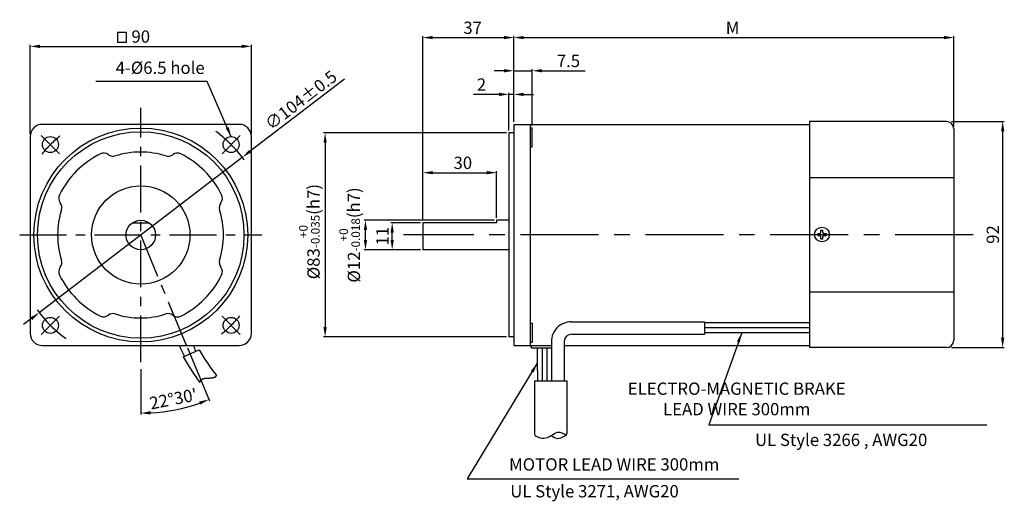
# Model space of a CAD drawing. Units: millimetres. Extents: x 9431 to 9831, y -1463 to -1267.
import ezdxf

# ---------------------------------------------------------------- set-up
doc = ezdxf.new("R2010")
doc.units = ezdxf.units.MM
doc.linetypes.add('CENTER', pattern=[50.8, 31.75, -6.35, 6.35, -6.35])
doc.styles.get("Standard").update_dxf_attribs({"font": 'romans.shx', "bigfont": 'whgtxt.shx'})
doc.dimstyles.get("Standard").update_dxf_attribs({"dimtxt": 5, "dimasz": 4, "dimexe": 0.6, "dimexo": 1, "dimgap": 1.5, "dimtad": 1, "dimdsep": 46, "dimtxsty": 'Standard', "dimcen": 0.09, "dimclrd": 123, "dimclre": 123, "dimclrt": 3, "dimaunit": 1, "dimadec": 1, "dimazin": 2, "dimtfac": 1, "dimtix": 1, "dimtmove": 0, "dimatfit": 0, "dimfxl": 1, "dimtolj": 1, "dimtzin": 0, "dimarcsym": 0})

# ---------------------------------------------------------------- blocks, each defined once
blk = doc.blocks.new('*D0')
at = {"color": 123, "lineweight": -2}
for p, q in [((9435.11, -1313.34), (9435.11, -1276.96)), ((9439.11, -1277.56), (9521.11, -1277.56)), ((9525.11, -1313.34), (9525.11, -1276.96))]:
    blk.add_line(p, q, dxfattribs=at)
at = {"color": 123}
for points in [[(9439.11, -1276.89), (9439.11, -1278.22), (9435.11, -1277.56)], [(9521.11, -1276.89), (9521.11, -1278.22), (9525.11, -1277.56)]]:
    blk.add_solid(points, dxfattribs=at)
at = {"layer": 'Defpoints', "color": 0}
for p in [(9525.11, -1277.56), (9435.11, -1314.34), (9525.11, -1314.34)]:
    blk.add_point(p, dxfattribs=at)
at = {"color": 3, "insert": (9480.11, -1273.56), "char_height": 5, "attachment_point": 5}
blk.add_mtext('\\A1;90', dxfattribs=at)
blk = doc.blocks.new('*D2')
at = {"color": 123}
for p, q in [((9562.96, -1290.88), (9524.58, -1320.26)), ((9438.82, -1385.9), (9521.4, -1322.69)), ((9435.64, -1388.33), (9432.46, -1390.76))]:
    blk.add_line(p, q, dxfattribs=at)
for points in [[(9524.17, -1319.73), (9524.98, -1320.79), (9521.4, -1322.69)], [(9435.23, -1387.8), (9436.04, -1388.86), (9438.82, -1385.9)]]:
    blk.add_solid(points, dxfattribs=at)
at = {"layer": 'Defpoints', "color": 0}
for p in [(9521.4, -1322.69), (9438.82, -1385.9)]:
    blk.add_point(p, dxfattribs=at)
at = {"color": 3, "insert": (9545.25, -1299.4), "char_height": 5, "attachment_point": 5, "rotation": 37.4296}
blk.add_mtext('\\A1;∅104%%P0.5', dxfattribs=at)
blk = doc.blocks.new('*D1')
at = {"color": 123, "ltscale": 0.6}
for p, q in [((9499.13, -1400.24), (9508.06, -1421.8)), ((9480.1, -1408.94), (9480.1, -1427.36))]:
    blk.add_line(p, q, dxfattribs=at)
blk.add_arc((9480.1, -1354.31), 72.45, 273.1638, 289.343, dxfattribs=at)
for points in [[(9503.86, -1422.05), (9504.34, -1423.3), (9507.84, -1421.24)], [(9484.12, -1427.32), (9484.08, -1425.99), (9480.1, -1426.76)]]:
    blk.add_solid(points, dxfattribs=at)
at = {"layer": 'Defpoints', "color": 0, "ltscale": 0.6}
for p in [(9480.1, -1300.68), (9480.1, -1354.31), (9498.75, -1399.31), (9480.1, -1407.94), (9489.56, -1426.14)]:
    blk.add_point(p, dxfattribs=at)
at = {"color": 3, "ltscale": 0.6, "insert": (9493.37, -1420.98), "char_height": 5, "attachment_point": 5, "rotation": 11.2534}
blk.add_mtext("\\A1;22°30'", dxfattribs=at)
blk = doc.blocks.new('*D3')
at = {"color": 123, "lineweight": -2}
for p, q in [((9809.87, -1308.11), (9831.35, -1308.11)), ((9830.75, -1312.11), (9830.75, -1396.11)), ((9809.87, -1400.11), (9831.35, -1400.11))]:
    blk.add_line(p, q, dxfattribs=at)
at = {"color": 123}
for points in [[(9830.09, -1312.11), (9831.42, -1312.11), (9830.75, -1308.11)], [(9830.09, -1396.11), (9831.42, -1396.11), (9830.75, -1400.11)]]:
    blk.add_solid(points, dxfattribs=at)
at = {"layer": 'Defpoints', "color": 0}
for p in [(9808.87, -1308.11), (9808.87, -1400.11), (9830.75, -1400.11)]:
    blk.add_point(p, dxfattribs=at)
at = {"color": 3, "insert": (9826.75, -1354.11), "char_height": 5, "attachment_point": 5, "rotation": 90}
blk.add_mtext('\\A1;92', dxfattribs=at)
blk = doc.blocks.new('*D6')
at = {"color": 123, "lineweight": -2}
for p, q in [((9627.87, -1287.47), (9623.87, -1287.47)), ((9631.87, -1308.08), (9631.87, -1286.87)), ((9631.87, -1287.47), (9639.37, -1287.47)), ((9639.37, -1309.69), (9639.37, -1286.87)), ((9643.37, -1287.47), (9660.84, -1287.47))]:
    blk.add_line(p, q, dxfattribs=at)
at = {"color": 123}
for points in [[(9627.87, -1286.8), (9627.87, -1288.14), (9631.87, -1287.47)], [(9643.37, -1286.8), (9643.37, -1288.14), (9639.37, -1287.47)]]:
    blk.add_solid(points, dxfattribs=at)
at = {"layer": 'Defpoints', "color": 0}
for p in [(9639.37, -1287.47), (9631.87, -1309.08), (9639.37, -1310.69)]:
    blk.add_point(p, dxfattribs=at)
at = {"color": 3, "insert": (9654.1, -1283.47), "char_height": 5, "attachment_point": 5}
blk.add_mtext('\\A1;7.5', dxfattribs=at)
blk = doc.blocks.new('*D4')
at = {"color": 123, "lineweight": -2}
for p, q in [((9625.87, -1297.1), (9615.53, -1297.1)), ((9629.87, -1311.79), (9629.87, -1296.5)), ((9631.87, -1297.1), (9629.87, -1297.1)), ((9631.87, -1308.29), (9631.87, -1296.5)), ((9635.87, -1297.1), (9639.87, -1297.1))]:
    blk.add_line(p, q, dxfattribs=at)
at = {"color": 123}
for points in [[(9625.87, -1296.43), (9625.87, -1297.76), (9629.87, -1297.1)], [(9635.87, -1296.43), (9635.87, -1297.76), (9631.87, -1297.1)]]:
    blk.add_solid(points, dxfattribs=at)
at = {"layer": 'Defpoints', "color": 0}
for p in [(9631.87, -1297.1), (9631.87, -1309.29), (9629.87, -1312.79)]:
    blk.add_point(p, dxfattribs=at)
at = {"color": 3, "insert": (9618.7, -1293.1), "char_height": 5, "attachment_point": 5}
blk.add_mtext('\\A1;2', dxfattribs=at)
blk = doc.blocks.new('*D7')
at = {"color": 123, "lineweight": -2}
for p, q in [((9594.87, -1348.29), (9594.87, -1273.39)), ((9631.87, -1308.08), (9631.87, -1273.39)), ((9598.87, -1273.99), (9627.87, -1273.99))]:
    blk.add_line(p, q, dxfattribs=at)
at = {"color": 123}
for points in [[(9598.87, -1273.32), (9598.87, -1274.65), (9594.87, -1273.99)], [(9627.87, -1273.32), (9627.87, -1274.65), (9631.87, -1273.99)]]:
    blk.add_solid(points, dxfattribs=at)
at = {"layer": 'Defpoints', "color": 0}
for p in [(9631.87, -1273.99), (9631.87, -1309.08), (9594.87, -1349.29)]:
    blk.add_point(p, dxfattribs=at)
at = {"color": 3, "insert": (9615.12, -1269.99), "char_height": 5, "attachment_point": 5}
blk.add_mtext('\\A1;37', dxfattribs=at)
blk = doc.blocks.new('*D8')
at = {"color": 123, "lineweight": -2}
for p, q in [((9593.87, -1349.29), (9581.8, -1349.29)), ((9582.4, -1356.29), (9582.4, -1353.29)), ((9593.87, -1360.29), (9581.8, -1360.29))]:
    blk.add_line(p, q, dxfattribs=at)
at = {"color": 123}
for points in [[(9581.73, -1353.29), (9583.06, -1353.29), (9582.4, -1349.29)], [(9581.73, -1356.29), (9583.06, -1356.29), (9582.4, -1360.29)]]:
    blk.add_solid(points, dxfattribs=at)
at = {"layer": 'Defpoints', "color": 0}
for p in [(9582.4, -1349.29), (9594.87, -1349.29), (9594.87, -1360.29)]:
    blk.add_point(p, dxfattribs=at)
at = {"color": 3, "insert": (9578.4, -1354.79), "char_height": 5, "attachment_point": 5, "rotation": 90}
blk.add_mtext('\\A1;11', dxfattribs=at)
blk = doc.blocks.new('*D9')
at = {"color": 123, "lineweight": -2}
for p, q in [((9594.87, -1348.29), (9594.87, -1328.35)), ((9598.87, -1328.95), (9620.87, -1328.95)), ((9624.87, -1347.29), (9624.87, -1328.35))]:
    blk.add_line(p, q, dxfattribs=at)
at = {"color": 123}
for points in [[(9598.87, -1328.28), (9598.87, -1329.61), (9594.87, -1328.95)], [(9620.87, -1328.28), (9620.87, -1329.61), (9624.87, -1328.95)]]:
    blk.add_solid(points, dxfattribs=at)
at = {"layer": 'Defpoints', "color": 0}
for p in [(9624.87, -1328.95), (9594.87, -1349.29), (9624.87, -1348.29)]:
    blk.add_point(p, dxfattribs=at)
at = {"color": 3, "insert": (9611.13, -1324.95), "char_height": 5, "attachment_point": 5}
blk.add_mtext('\\A1;30', dxfattribs=at)
blk = doc.blocks.new('*D10')
at = {"color": 123, "lineweight": -2}
for p, q in [((9623.87, -1348.29), (9570.93, -1348.29)), ((9571.53, -1356.29), (9571.53, -1352.29)), ((9593.87, -1360.29), (9570.93, -1360.29))]:
    blk.add_line(p, q, dxfattribs=at)
at = {"color": 123}
for points in [[(9570.86, -1352.29), (9572.2, -1352.29), (9571.53, -1348.29)], [(9570.86, -1356.29), (9572.2, -1356.29), (9571.53, -1360.29)]]:
    blk.add_solid(points, dxfattribs=at)
at = {"layer": 'Defpoints', "color": 0}
for p in [(9571.53, -1348.29), (9624.87, -1348.29), (9594.87, -1360.29)]:
    blk.add_point(p, dxfattribs=at)
at = {"color": 3, "insert": (9565.11, -1354.29), "char_height": 5, "attachment_point": 5, "rotation": 90}
blk.add_mtext('\\A1;\\A1;{\\f??|b0|i0|c0|p49;%%C}12{\\f??|b0|i0|c0|p49;\\H0.7x;\\S+0^ -0.018;\\H1.429x;(h}7{\\f??|b0|i0|c0|p49;)}', dxfattribs=at)
blk = doc.blocks.new('*D11')
at = {"color": 123, "lineweight": -2}
for p, q in [((9628.87, -1312.79), (9554.51, -1312.79)), ((9555.11, -1316.79), (9555.11, -1391.79)), ((9628.87, -1395.79), (9554.51, -1395.79))]:
    blk.add_line(p, q, dxfattribs=at)
at = {"color": 123}
for points in [[(9554.44, -1316.79), (9555.78, -1316.79), (9555.11, -1312.79)], [(9554.44, -1391.79), (9555.78, -1391.79), (9555.11, -1395.79)]]:
    blk.add_solid(points, dxfattribs=at)
at = {"layer": 'Defpoints', "color": 0}
for p in [(9629.87, -1312.79), (9555.11, -1395.79), (9629.87, -1395.79)]:
    blk.add_point(p, dxfattribs=at)
at = {"color": 3, "insert": (9548.69, -1352.93), "char_height": 5, "attachment_point": 5, "rotation": 90}
blk.add_mtext('\\A1;\\A1;{\\f??|b0|i0|c0|p49;%%C}83{\\f??|b0|i0|c0|p49;\\H0.7x;\\S+0^ -0.035;\\H1.429x;(h}7{\\f??|b0|i0|c0|p49;)}', dxfattribs=at)
blk = doc.blocks.new('*D5')
at = {"color": 123, "lineweight": -2}
for p, q in [((9631.87, -1308.29), (9631.87, -1273.39)), ((9810.87, -1310.11), (9810.87, -1273.39)), ((9635.87, -1273.99), (9806.87, -1273.99))]:
    blk.add_line(p, q, dxfattribs=at)
at = {"color": 123}
for points in [[(9635.87, -1273.32), (9635.87, -1274.65), (9631.87, -1273.99)], [(9806.87, -1273.32), (9806.87, -1274.65), (9810.87, -1273.99)]]:
    blk.add_solid(points, dxfattribs=at)
at = {"layer": 'Defpoints', "color": 0}
for p in [(9810.87, -1273.99), (9631.87, -1309.29), (9810.87, -1311.11)]:
    blk.add_point(p, dxfattribs=at)
at = {"color": 3, "insert": (9720.87, -1269.99), "char_height": 5, "attachment_point": 5}
blk.add_mtext('\\A1;M', dxfattribs=at)

msp = doc.modelspace()

# ---------------------------------------------------------------- linework, layer by layer
at = {"color": 3}
for p, q in [((9474.302, -1271.953), (9470.672, -1271.953)), ((9470.672, -1271.953), (9470.672, -1275.803)), ((9474.302, -1275.803), (9474.302, -1271.953)), ((9470.672, -1275.803), (9474.302, -1275.803))]:
    msp.add_line(p, q, dxfattribs=at)
at = {"color": 123}
for p, q in [((9507.113, -1291.915), (9461.875, -1291.915)), ((9612.939, -1453.449), (9723.377, -1453.449))]:
    msp.add_line(p, q, dxfattribs=at)
at = {"color": 1, "linetype": 'CENTER', "ltscale": 0.6}
for p, q in [((9480.108, -1406.062), (9480.108, -1302.523)), ((9447.051, -1321.235), (9439.627, -1313.811)), ((9513.166, -1321.235), (9520.59, -1313.811)), ((9430.855, -1354.292), (9529.362, -1354.292)), ((9498.748, -1399.292), (9480.108, -1354.292)), ((9447.051, -1387.35), (9439.627, -1394.774)), ((9513.166, -1387.35), (9520.59, -1394.774))]:
    msp.add_line(p, q, dxfattribs=at)
for p, q in [((9520.108, -1309.292), (9440.108, -1309.292)), ((9631.866, -1309.292), (9752.206, -1309.292)), ((9631.866, -1309.292), (9631.866, -1399.292)), ((9638.466, -1309.292), (9638.466, -1399.292)), ((9807.865, -1308.113), (9752.206, -1308.113)), ((9752.206, -1308.113), (9752.206, -1400.113)), ((9631.866, -1312.792), (9629.866, -1312.792)), ((9629.866, -1312.792), (9629.866, -1395.792)), ((9638.466, -1310.694), (9639.366, -1310.694)), ((9639.366, -1318.394), (9639.366, -1310.694)), ((9810.865, -1311.113), (9810.865, -1397.113)), ((9435.108, -1314.292), (9435.108, -1394.292)), ((9525.108, -1394.292), (9525.108, -1314.292)), ((9638.466, -1318.394), (9639.366, -1318.394)), ((9752.206, -1330.842), (9810.865, -1330.842)), ((9594.866, -1349.292), (9594.866, -1360.292)), ((9624.866, -1349.292), (9594.866, -1349.292)), ((9624.866, -1348.292), (9624.866, -1349.292)), ((9629.866, -1348.292), (9624.866, -1348.292)), ((9755.492, -1353.684), (9756.242, -1353.684)), ((9755.492, -1353.684), (9755.492, -1354.541)), ((9756.778, -1353.148), (9756.778, -1352.398)), ((9756.778, -1352.398), (9757.635, -1352.398)), ((9757.635, -1353.148), (9757.635, -1352.398)), ((9758.171, -1353.684), (9758.921, -1353.684)), ((9758.921, -1353.684), (9758.921, -1354.541)), ((9755.492, -1354.541), (9756.242, -1354.541)), ((9756.778, -1355.827), (9756.778, -1355.077)), ((9756.778, -1355.827), (9757.635, -1355.827)), ((9757.635, -1355.827), (9757.635, -1355.077)), ((9758.171, -1354.541), (9758.921, -1354.541)), ((9629.866, -1360.292), (9594.866, -1360.292)), ((9752.206, -1377.383), (9810.865, -1377.383)), ((9655.178, -1389.643), (9709.383, -1389.643)), ((9709.383, -1389.643), (9709.383, -1394.643)), ((9638.466, -1390.191), (9639.366, -1390.191)), ((9639.366, -1390.191), (9639.366, -1397.891)), ((9752.208, -1390.056), (9709.383, -1390.056)), ((9752.208, -1392.056), (9709.383, -1392.056)), ((9631.866, -1395.792), (9629.866, -1395.792)), ((9638.466, -1397.891), (9639.366, -1397.891)), ((9652.393, -1397.643), (9652.393, -1413.684)), ((9655.393, -1394.643), (9709.383, -1394.643)), ((9752.208, -1394.056), (9709.383, -1394.056)), ((9440.108, -1399.292), (9520.108, -1399.292)), ((9497.355, -1403.926), (9503.847, -1401.036)), ((9631.866, -1399.292), (9647.178, -1399.292)), ((9638.866, -1399.292), (9638.866, -1399.792)), ((9647.179, -1400.292), (9639.366, -1400.292)), ((9652.393, -1399.292), (9752.206, -1399.292)), ((9807.865, -1400.113), (9752.206, -1400.113)), ((9504.243, -1413.989), (9504.248, -1413.974)), ((9504.248, -1413.974), (9504.253, -1413.959)), ((9504.253, -1413.959), (9504.258, -1413.945)), ((9504.258, -1413.945), (9504.263, -1413.931)), ((9504.263, -1413.931), (9504.269, -1413.917)), ((9504.269, -1413.917), (9504.274, -1413.902)), ((9504.274, -1413.902), (9504.28, -1413.888)), ((9504.28, -1413.888), (9504.285, -1413.875)), ((9504.285, -1413.875), (9504.291, -1413.861)), ((9504.291, -1413.861), (9504.297, -1413.847)), ((9504.297, -1413.847), (9504.302, -1413.833)), ((9504.302, -1413.833), (9504.308, -1413.82)), ((9504.308, -1413.82), (9504.314, -1413.807)), ((9504.314, -1413.807), (9504.32, -1413.793)), ((9504.32, -1413.793), (9504.326, -1413.78)), ((9504.326, -1413.78), (9504.333, -1413.767)), ((9504.333, -1413.767), (9504.339, -1413.754)), ((9504.339, -1413.754), (9504.345, -1413.741)), ((9504.345, -1413.741), (9504.351, -1413.728)), ((9504.351, -1413.728), (9504.358, -1413.715)), ((9504.358, -1413.715), (9504.364, -1413.703)), ((9504.364, -1413.703), (9504.371, -1413.69)), ((9504.371, -1413.69), (9504.378, -1413.677)), ((9504.378, -1413.677), (9504.384, -1413.665)), ((9504.384, -1413.665), (9504.391, -1413.653)), ((9504.391, -1413.653), (9504.398, -1413.641)), ((9504.398, -1413.641), (9504.405, -1413.628)), ((9504.405, -1413.628), (9504.412, -1413.616)), ((9504.412, -1413.616), (9504.419, -1413.604)), ((9504.419, -1413.604), (9504.426, -1413.593)), ((9504.426, -1413.593), (9504.433, -1413.581)), ((9504.433, -1413.581), (9504.44, -1413.569)), ((9504.44, -1413.569), (9504.448, -1413.558)), ((9504.448, -1413.558), (9504.455, -1413.546)), ((9504.455, -1413.546), (9504.463, -1413.535)), ((9504.463, -1413.535), (9504.47, -1413.523)), ((9504.47, -1413.523), (9504.478, -1413.512)), ((9504.478, -1413.512), (9504.485, -1413.501)), ((9504.485, -1413.501), (9504.493, -1413.49)), ((9504.493, -1413.49), (9504.501, -1413.479)), ((9504.501, -1413.479), (9504.509, -1413.468)), ((9504.509, -1413.468), (9504.517, -1413.457)), ((9504.517, -1413.457), (9504.525, -1413.446)), ((9504.525, -1413.446), (9504.533, -1413.436)), ((9504.533, -1413.436), (9504.541, -1413.425)), ((9504.541, -1413.425), (9504.549, -1413.415)), ((9504.549, -1413.415), (9504.557, -1413.404)), ((9504.557, -1413.404), (9504.565, -1413.394)), ((9504.565, -1413.394), (9504.574, -1413.384)), ((9504.574, -1413.384), (9504.582, -1413.374)), ((9504.582, -1413.374), (9504.59, -1413.364)), ((9504.59, -1413.364), (9504.599, -1413.354)), ((9504.599, -1413.354), (9504.608, -1413.344)), ((9504.608, -1413.344), (9504.616, -1413.334)), ((9504.616, -1413.334), (9504.625, -1413.324)), ((9504.625, -1413.324), (9504.634, -1413.315)), ((9504.634, -1413.315), (9504.643, -1413.305)), ((9504.643, -1413.305), (9504.651, -1413.296)), ((9504.651, -1413.296), (9504.66, -1413.286)), ((9504.66, -1413.286), (9504.669, -1413.277)), ((9504.669, -1413.277), (9504.678, -1413.268)), ((9504.678, -1413.268), (9504.688, -1413.258)), ((9504.688, -1413.258), (9504.697, -1413.249)), ((9504.697, -1413.249), (9504.706, -1413.24)), ((9504.706, -1413.24), (9504.715, -1413.231)), ((9504.715, -1413.231), (9504.725, -1413.223)), ((9504.725, -1413.223), (9504.734, -1413.214)), ((9504.734, -1413.214), (9504.743, -1413.205)), ((9504.743, -1413.205), (9504.753, -1413.196)), ((9504.753, -1413.196), (9504.763, -1413.188)), ((9504.763, -1413.188), (9504.772, -1413.179)), ((9504.772, -1413.179), (9504.782, -1413.171)), ((9504.782, -1413.171), (9504.792, -1413.163)), ((9504.792, -1413.163), (9504.801, -1413.154)), ((9504.801, -1413.154), (9504.811, -1413.146)), ((9504.811, -1413.146), (9504.821, -1413.138)), ((9504.821, -1413.138), (9504.831, -1413.13)), ((9504.831, -1413.13), (9504.841, -1413.122)), ((9504.841, -1413.122), (9504.851, -1413.114)), ((9504.851, -1413.114), (9504.861, -1413.106)), ((9504.861, -1413.106), (9504.872, -1413.099)), ((9504.872, -1413.099), (9504.882, -1413.091)), ((9504.882, -1413.091), (9504.892, -1413.083)), ((9504.892, -1413.083), (9504.902, -1413.076)), ((9504.902, -1413.076), (9504.913, -1413.068)), ((9504.913, -1413.068), (9504.923, -1413.061)), ((9504.923, -1413.061), (9504.934, -1413.053)), ((9504.934, -1413.053), (9504.944, -1413.046)), ((9504.944, -1413.046), (9504.955, -1413.039)), ((9504.955, -1413.039), (9504.966, -1413.032)), ((9504.966, -1413.032), (9504.976, -1413.025)), ((9504.976, -1413.025), (9504.987, -1413.018)), ((9504.987, -1413.018), (9504.998, -1413.011)), ((9504.998, -1413.011), (9505.009, -1413.004)), ((9505.009, -1413.004), (9505.02, -1412.997)), ((9505.02, -1412.997), (9505.031, -1412.991)), ((9505.031, -1412.991), (9505.042, -1412.984)), ((9505.042, -1412.984), (9505.053, -1412.977)), ((9505.053, -1412.977), (9505.064, -1412.971)), ((9505.064, -1412.971), (9505.075, -1412.964)), ((9505.075, -1412.964), (9505.086, -1412.958)), ((9505.086, -1412.958), (9505.097, -1412.951)), ((9505.097, -1412.951), (9505.109, -1412.945)), ((9505.109, -1412.945), (9505.12, -1412.939)), ((9505.12, -1412.939), (9505.131, -1412.933)), ((9505.131, -1412.933), (9505.143, -1412.927)), ((9505.143, -1412.927), (9505.154, -1412.921)), ((9505.154, -1412.921), (9505.166, -1412.915)), ((9505.166, -1412.915), (9505.178, -1412.909)), ((9505.178, -1412.909), (9505.189, -1412.903)), ((9505.189, -1412.903), (9505.201, -1412.897)), ((9505.201, -1412.897), (9505.213, -1412.892)), ((9505.213, -1412.892), (9505.224, -1412.886)), ((9505.224, -1412.886), (9505.236, -1412.88)), ((9505.236, -1412.88), (9505.248, -1412.875)), ((9505.248, -1412.875), (9505.26, -1412.869)), ((9505.26, -1412.869), (9505.272, -1412.864)), ((9505.272, -1412.864), (9505.284, -1412.858)), ((9505.284, -1412.858), (9505.296, -1412.853)), ((9505.296, -1412.853), (9505.308, -1412.848)), ((9505.308, -1412.848), (9505.32, -1412.843)), ((9505.32, -1412.843), (9505.332, -1412.838)), ((9505.332, -1412.838), (9505.344, -1412.833)), ((9505.344, -1412.833), (9505.357, -1412.827)), ((9505.357, -1412.827), (9505.369, -1412.823)), ((9505.369, -1412.823), (9505.381, -1412.818)), ((9505.381, -1412.818), (9505.394, -1412.813)), ((9505.394, -1412.813), (9505.406, -1412.808)), ((9505.406, -1412.808), (9505.419, -1412.803)), ((9505.419, -1412.803), (9505.431, -1412.799)), ((9505.431, -1412.799), (9505.444, -1412.794)), ((9505.444, -1412.794), (9505.456, -1412.789)), ((9505.456, -1412.789), (9505.469, -1412.785)), ((9505.469, -1412.785), (9505.482, -1412.78)), ((9505.482, -1412.78), (9505.494, -1412.776)), ((9505.494, -1412.776), (9505.507, -1412.771)), ((9505.507, -1412.771), (9505.52, -1412.767)), ((9505.52, -1412.767), (9505.533, -1412.763)), ((9505.533, -1412.763), (9505.546, -1412.759)), ((9505.546, -1412.759), (9505.558, -1412.754)), ((9505.558, -1412.754), (9505.571, -1412.75)), ((9505.571, -1412.75), (9505.584, -1412.746)), ((9505.584, -1412.746), (9505.597, -1412.742)), ((9505.597, -1412.742), (9505.61, -1412.738)), ((9505.61, -1412.738), (9505.624, -1412.734)), ((9505.624, -1412.734), (9505.637, -1412.73)), ((9505.637, -1412.73), (9505.65, -1412.727)), ((9505.65, -1412.727), (9505.663, -1412.723)), ((9505.663, -1412.723), (9505.676, -1412.719)), ((9505.676, -1412.719), (9505.69, -1412.715)), ((9505.69, -1412.715), (9505.703, -1412.712)), ((9505.703, -1412.712), (9505.716, -1412.708)), ((9505.716, -1412.708), (9505.73, -1412.705)), ((9505.73, -1412.705), (9505.743, -1412.701)), ((9505.743, -1412.701), (9505.756, -1412.698)), ((9505.756, -1412.698), (9505.77, -1412.694)), ((9505.77, -1412.694), (9505.783, -1412.691)), ((9505.783, -1412.691), (9505.797, -1412.688)), ((9505.797, -1412.688), (9505.811, -1412.684)), ((9505.811, -1412.684), (9505.824, -1412.681)), ((9505.824, -1412.681), (9505.838, -1412.678)), ((9505.838, -1412.678), (9505.852, -1412.675)), ((9505.852, -1412.675), (9505.865, -1412.672)), ((9505.865, -1412.672), (9505.879, -1412.668)), ((9505.879, -1412.668), (9505.893, -1412.665)), ((9505.893, -1412.665), (9505.907, -1412.662)), ((9505.907, -1412.662), (9505.921, -1412.66)), ((9505.921, -1412.66), (9505.934, -1412.657)), ((9505.934, -1412.657), (9505.948, -1412.654)), ((9505.948, -1412.654), (9505.962, -1412.651)), ((9505.962, -1412.651), (9505.976, -1412.648)), ((9505.976, -1412.648), (9505.99, -1412.645)), ((9505.99, -1412.645), (9506.004, -1412.643)), ((9506.004, -1412.643), (9506.018, -1412.64)), ((9506.018, -1412.64), (9506.032, -1412.637)), ((9506.032, -1412.637), (9506.047, -1412.635)), ((9506.047, -1412.635), (9506.061, -1412.632)), ((9506.061, -1412.632), (9506.075, -1412.63)), ((9506.075, -1412.63), (9506.089, -1412.627)), ((9506.089, -1412.627), (9506.103, -1412.625)), ((9506.103, -1412.625), (9506.118, -1412.622)), ((9506.118, -1412.622), (9506.132, -1412.62)), ((9506.132, -1412.62), (9506.146, -1412.618)), ((9506.146, -1412.618), (9506.161, -1412.615)), ((9506.161, -1412.615), (9506.175, -1412.613)), ((9506.175, -1412.613), (9506.189, -1412.611)), ((9506.189, -1412.611), (9506.204, -1412.609)), ((9506.204, -1412.609), (9506.218, -1412.606)), ((9506.218, -1412.606), (9506.233, -1412.604)), ((9506.233, -1412.604), (9506.247, -1412.602)), ((9506.247, -1412.602), (9506.262, -1412.6)), ((9506.262, -1412.6), (9506.276, -1412.598)), ((9506.276, -1412.598), (9506.291, -1412.596)), ((9506.291, -1412.596), (9506.306, -1412.594)), ((9506.306, -1412.594), (9506.32, -1412.592)), ((9506.32, -1412.592), (9506.335, -1412.59)), ((9506.335, -1412.59), (9506.35, -1412.588)), ((9506.35, -1412.588), (9506.364, -1412.586)), ((9506.364, -1412.586), (9506.379, -1412.585)), ((9506.379, -1412.585), (9506.394, -1412.583)), ((9506.394, -1412.583), (9506.409, -1412.581)), ((9506.409, -1412.581), (9506.423, -1412.579)), ((9506.423, -1412.579), (9506.438, -1412.578)), ((9506.438, -1412.578), (9506.453, -1412.576)), ((9506.453, -1412.576), (9506.468, -1412.574)), ((9506.468, -1412.574), (9506.483, -1412.573)), ((9506.483, -1412.573), (9506.498, -1412.571)), ((9506.498, -1412.571), (9506.513, -1412.569)), ((9506.513, -1412.569), (9506.528, -1412.568)), ((9506.528, -1412.568), (9506.543, -1412.566)), ((9506.543, -1412.566), (9506.558, -1412.565)), ((9506.558, -1412.565), (9506.573, -1412.563)), ((9506.573, -1412.563), (9506.588, -1412.562)), ((9506.588, -1412.562), (9506.603, -1412.561)), ((9506.603, -1412.561), (9506.618, -1412.559)), ((9506.618, -1412.559), (9506.633, -1412.558)), ((9506.633, -1412.558), (9506.648, -1412.556)), ((9506.648, -1412.556), (9506.663, -1412.555)), ((9506.663, -1412.555), (9506.678, -1412.554)), ((9506.678, -1412.554), (9506.694, -1412.552)), ((9506.694, -1412.552), (9506.709, -1412.551)), ((9506.709, -1412.551), (9506.724, -1412.55)), ((9506.724, -1412.55), (9506.739, -1412.549)), ((9506.739, -1412.549), (9506.755, -1412.547)), ((9506.755, -1412.547), (9506.77, -1412.546)), ((9506.77, -1412.546), (9506.785, -1412.545)), ((9506.785, -1412.545), (9506.8, -1412.544)), ((9506.8, -1412.544), (9506.816, -1412.543)), ((9506.816, -1412.543), (9506.831, -1412.542)), ((9506.831, -1412.542), (9506.846, -1412.541)), ((9506.846, -1412.541), (9506.862, -1412.54)), ((9506.862, -1412.54), (9506.877, -1412.538)), ((9506.877, -1412.538), (9506.892, -1412.537)), ((9506.892, -1412.537), (9506.908, -1412.536)), ((9506.908, -1412.536), (9506.923, -1412.535)), ((9506.923, -1412.535), (9506.939, -1412.534)), ((9506.939, -1412.534), (9506.954, -1412.533)), ((9506.954, -1412.533), (9506.97, -1412.532)), ((9506.97, -1412.532), (9506.985, -1412.532)), ((9506.985, -1412.532), (9507.001, -1412.531)), ((9507.001, -1412.531), (9507.016, -1412.53)), ((9507.016, -1412.53), (9507.032, -1412.529)), ((9507.032, -1412.529), (9507.047, -1412.528)), ((9507.047, -1412.528), (9507.063, -1412.527)), ((9507.063, -1412.527), (9507.078, -1412.526)), ((9507.078, -1412.526), (9507.094, -1412.525)), ((9507.094, -1412.525), (9507.109, -1412.524)), ((9507.109, -1412.524), (9507.125, -1412.524)), ((9507.125, -1412.524), (9507.141, -1412.523)), ((9507.141, -1412.523), (9507.156, -1412.522)), ((9507.156, -1412.522), (9507.172, -1412.521)), ((9507.172, -1412.521), (9507.187, -1412.52)), ((9507.187, -1412.52), (9507.203, -1412.52)), ((9507.203, -1412.52), (9507.219, -1412.519)), ((9507.219, -1412.519), (9507.234, -1412.518)), ((9507.234, -1412.518), (9507.25, -1412.517)), ((9507.25, -1412.517), (9507.266, -1412.517)), ((9507.266, -1412.517), (9507.281, -1412.516)), ((9507.281, -1412.516), (9507.297, -1412.515)), ((9507.297, -1412.515), (9507.313, -1412.515)), ((9507.313, -1412.515), (9507.328, -1412.514)), ((9507.328, -1412.514), (9507.344, -1412.513)), ((9507.344, -1412.513), (9507.36, -1412.513)), ((9507.36, -1412.513), (9507.376, -1412.512)), ((9507.376, -1412.512), (9507.391, -1412.511)), ((9507.391, -1412.511), (9507.407, -1412.51)), ((9507.407, -1412.51), (9507.423, -1412.51)), ((9507.423, -1412.51), (9507.439, -1412.509)), ((9507.439, -1412.509), (9507.454, -1412.509)), ((9507.454, -1412.509), (9507.47, -1412.508)), ((9507.47, -1412.508), (9507.486, -1412.507)), ((9507.486, -1412.507), (9507.502, -1412.507)), ((9507.502, -1412.507), (9507.518, -1412.506)), ((9507.518, -1412.506), (9507.533, -1412.505)), ((9507.533, -1412.505), (9507.549, -1412.505)), ((9507.549, -1412.505), (9507.565, -1412.504)), ((9507.565, -1412.504), (9507.581, -1412.503)), ((9507.581, -1412.503), (9507.596, -1412.503)), ((9507.596, -1412.503), (9507.612, -1412.502)), ((9507.612, -1412.502), (9507.628, -1412.502)), ((9507.628, -1412.502), (9507.644, -1412.501)), ((9507.644, -1412.501), (9507.66, -1412.5)), ((9507.66, -1412.5), (9507.676, -1412.5)), ((9507.676, -1412.5), (9507.691, -1412.499)), ((9507.691, -1412.499), (9507.707, -1412.498)), ((9507.707, -1412.498), (9507.723, -1412.498)), ((9507.723, -1412.498), (9507.739, -1412.497)), ((9507.739, -1412.497), (9507.755, -1412.496)), ((9507.755, -1412.496), (9507.77, -1412.496)), ((9507.77, -1412.496), (9507.786, -1412.495)), ((9507.786, -1412.495), (9507.802, -1412.495)), ((9507.802, -1412.495), (9507.818, -1412.494)), ((9507.818, -1412.494), (9507.834, -1412.493)), ((9507.834, -1412.493), (9507.85, -1412.493)), ((9507.85, -1412.493), (9507.865, -1412.492)), ((9507.865, -1412.492), (9507.881, -1412.491)), ((9507.881, -1412.491), (9507.897, -1412.491)), ((9507.897, -1412.491), (9507.913, -1412.49)), ((9507.913, -1412.49), (9507.929, -1412.489)), ((9507.929, -1412.489), (9507.945, -1412.489)), ((9507.945, -1412.489), (9507.96, -1412.488)), ((9507.96, -1412.488), (9507.976, -1412.487)), ((9507.976, -1412.487), (9507.992, -1412.486)), ((9507.992, -1412.486), (9508.008, -1412.486)), ((9508.008, -1412.486), (9508.024, -1412.485)), ((9508.024, -1412.485), (9508.039, -1412.484)), ((9508.039, -1412.484), (9508.055, -1412.483)), ((9508.055, -1412.483), (9508.071, -1412.483)), ((9508.071, -1412.483), (9508.087, -1412.482)), ((9508.087, -1412.482), (9508.103, -1412.481)), ((9508.103, -1412.481), (9508.118, -1412.48)), ((9508.118, -1412.48), (9508.134, -1412.48)), ((9508.134, -1412.48), (9508.15, -1412.479)), ((9508.15, -1412.479), (9508.166, -1412.478)), ((9508.166, -1412.478), (9508.181, -1412.477)), ((9508.181, -1412.477), (9508.197, -1412.476)), ((9508.197, -1412.476), (9508.213, -1412.475)), ((9508.213, -1412.475), (9508.229, -1412.475)), ((9508.229, -1412.475), (9508.244, -1412.474)), ((9508.244, -1412.474), (9508.26, -1412.473)), ((9508.26, -1412.473), (9508.276, -1412.472)), ((9508.276, -1412.472), (9508.291, -1412.471)), ((9508.291, -1412.471), (9508.307, -1412.47)), ((9508.307, -1412.47), (9508.323, -1412.469)), ((9508.323, -1412.469), (9508.339, -1412.468)), ((9508.339, -1412.468), (9508.354, -1412.467)), ((9508.354, -1412.467), (9508.37, -1412.466)), ((9508.37, -1412.466), (9508.386, -1412.465)), ((9508.386, -1412.465), (9508.401, -1412.464)), ((9508.401, -1412.464), (9508.417, -1412.463)), ((9508.417, -1412.463), (9508.432, -1412.462)), ((9508.432, -1412.462), (9508.448, -1412.461)), ((9508.448, -1412.461), (9508.464, -1412.46)), ((9508.464, -1412.46), (9508.479, -1412.459)), ((9508.479, -1412.459), (9508.495, -1412.457)), ((9508.495, -1412.457), (9508.51, -1412.456)), ((9508.51, -1412.456), (9508.526, -1412.455)), ((9508.526, -1412.455), (9508.542, -1412.454)), ((9508.542, -1412.454), (9508.557, -1412.453)), ((9508.557, -1412.453), (9508.573, -1412.451)), ((9508.573, -1412.451), (9508.588, -1412.45)), ((9508.588, -1412.45), (9508.604, -1412.449)), ((9508.604, -1412.449), (9508.619, -1412.448)), ((9508.619, -1412.448), (9508.635, -1412.446)), ((9508.635, -1412.446), (9508.65, -1412.445)), ((9508.65, -1412.445), (9508.666, -1412.444)), ((9508.666, -1412.444), (9508.681, -1412.442)), ((9508.681, -1412.442), (9508.696, -1412.441)), ((9508.696, -1412.441), (9508.712, -1412.439)), ((9508.712, -1412.439), (9508.727, -1412.438)), ((9508.727, -1412.438), (9508.743, -1412.436)), ((9508.743, -1412.436), (9508.758, -1412.435)), ((9508.758, -1412.435), (9508.773, -1412.433)), ((9508.773, -1412.433), (9508.789, -1412.432)), ((9508.789, -1412.432), (9508.804, -1412.43)), ((9508.804, -1412.43), (9508.819, -1412.428)), ((9508.819, -1412.428), (9508.834, -1412.427)), ((9508.834, -1412.427), (9508.85, -1412.425)), ((9508.85, -1412.425), (9508.865, -1412.423)), ((9508.865, -1412.423), (9508.88, -1412.422)), ((9508.88, -1412.422), (9508.895, -1412.42)), ((9508.895, -1412.42), (9508.911, -1412.418)), ((9508.911, -1412.418), (9508.926, -1412.416)), ((9508.926, -1412.416), (9508.941, -1412.414)), ((9508.941, -1412.414), (9508.956, -1412.413)), ((9508.956, -1412.413), (9508.971, -1412.411)), ((9508.971, -1412.411), (9508.986, -1412.409)), ((9508.986, -1412.409), (9509.001, -1412.407)), ((9509.001, -1412.407), (9509.016, -1412.405)), ((9509.016, -1412.405), (9509.031, -1412.403)), ((9509.031, -1412.403), (9509.047, -1412.401)), ((9509.047, -1412.401), (9509.062, -1412.399)), ((9509.062, -1412.399), (9509.076, -1412.396)), ((9509.076, -1412.396), (9509.091, -1412.394)), ((9509.091, -1412.394), (9509.106, -1412.392)), ((9509.106, -1412.392), (9509.121, -1412.39)), ((9509.121, -1412.39), (9509.136, -1412.388)), ((9509.136, -1412.388), (9509.151, -1412.385)), ((9509.151, -1412.385), (9509.166, -1412.383)), ((9509.166, -1412.383), (9509.181, -1412.381)), ((9509.181, -1412.381), (9509.196, -1412.378)), ((9509.196, -1412.378), (9509.21, -1412.376)), ((9509.21, -1412.376), (9509.225, -1412.373)), ((9509.225, -1412.373), (9509.24, -1412.371)), ((9509.24, -1412.371), (9509.255, -1412.368)), ((9509.255, -1412.368), (9509.269, -1412.366)), ((9509.269, -1412.366), (9509.284, -1412.363)), ((9509.284, -1412.363), (9509.299, -1412.36)), ((9509.299, -1412.36), (9509.313, -1412.358)), ((9509.313, -1412.358), (9509.328, -1412.355)), ((9509.328, -1412.355), (9509.342, -1412.352)), ((9509.342, -1412.352), (9509.357, -1412.349)), ((9509.357, -1412.349), (9509.371, -1412.347)), ((9509.371, -1412.347), (9509.386, -1412.344)), ((9509.386, -1412.344), (9509.4, -1412.341)), ((9509.4, -1412.341), (9509.415, -1412.338)), ((9509.415, -1412.338), (9509.429, -1412.335)), ((9509.429, -1412.335), (9509.444, -1412.332)), ((9509.444, -1412.332), (9509.458, -1412.329)), ((9509.458, -1412.329), (9509.472, -1412.325)), ((9509.472, -1412.325), (9509.487, -1412.322)), ((9509.487, -1412.322), (9509.501, -1412.319)), ((9509.501, -1412.319), (9509.515, -1412.316)), ((9509.515, -1412.316), (9509.529, -1412.312)), ((9509.529, -1412.312), (9509.543, -1412.309)), ((9509.543, -1412.309), (9509.558, -1412.306)), ((9509.558, -1412.306), (9509.572, -1412.302)), ((9509.572, -1412.302), (9509.586, -1412.299)), ((9509.586, -1412.299), (9509.6, -1412.295)), ((9509.6, -1412.295), (9509.614, -1412.292)), ((9509.614, -1412.292), (9509.628, -1412.288)), ((9509.628, -1412.288), (9509.642, -1412.284)), ((9509.642, -1412.284), (9509.656, -1412.281)), ((9509.656, -1412.281), (9509.67, -1412.277)), ((9509.67, -1412.277), (9509.684, -1412.273)), ((9509.684, -1412.273), (9509.697, -1412.269)), ((9509.697, -1412.269), (9509.711, -1412.265)), ((9509.711, -1412.265), (9509.725, -1412.261)), ((9509.725, -1412.261), (9509.739, -1412.257)), ((9509.739, -1412.257), (9509.753, -1412.253)), ((9509.753, -1412.253), (9509.766, -1412.249)), ((9509.766, -1412.249), (9509.78, -1412.245)), ((9509.78, -1412.245), (9509.794, -1412.241)), ((9509.794, -1412.241), (9509.807, -1412.236)), ((9509.807, -1412.236), (9509.821, -1412.232)), ((9509.821, -1412.232), (9509.834, -1412.228)), ((9509.834, -1412.228), (9509.848, -1412.223)), ((9509.848, -1412.223), (9509.861, -1412.219)), ((9509.861, -1412.219), (9509.875, -1412.214)), ((9509.875, -1412.214), (9509.888, -1412.21)), ((9509.888, -1412.21), (9509.901, -1412.205)), ((9509.901, -1412.205), (9509.915, -1412.201)), ((9509.915, -1412.201), (9509.928, -1412.196)), ((9509.928, -1412.196), (9509.941, -1412.191)), ((9509.941, -1412.191), (9509.954, -1412.186)), ((9509.954, -1412.186), (9509.967, -1412.181)), ((9509.967, -1412.181), (9509.981, -1412.176)), ((9509.981, -1412.176), (9509.994, -1412.171)), ((9509.994, -1412.171), (9510.007, -1412.166)), ((9510.007, -1412.166), (9510.02, -1412.161)), ((9510.02, -1412.161), (9510.033, -1412.156)), ((9510.033, -1412.156), (9510.046, -1412.151)), ((9510.046, -1412.151), (9510.059, -1412.145)), ((9510.059, -1412.145), (9510.071, -1412.14)), ((9510.071, -1412.14), (9510.084, -1412.135)), ((9510.084, -1412.135), (9510.097, -1412.129)), ((9510.097, -1412.129), (9510.11, -1412.124)), ((9510.11, -1412.124), (9510.123, -1412.118)), ((9510.123, -1412.118), (9510.135, -1412.113)), ((9510.135, -1412.113), (9510.148, -1412.107)), ((9510.148, -1412.107), (9510.16, -1412.101)), ((9510.16, -1412.101), (9510.173, -1412.095)), ((9510.173, -1412.095), (9510.185, -1412.089)), ((9510.185, -1412.089), (9510.198, -1412.083)), ((9510.198, -1412.083), (9510.21, -1412.077)), ((9510.21, -1412.077), (9510.223, -1412.071)), ((9510.223, -1412.071), (9510.235, -1412.065)), ((9510.235, -1412.065), (9510.247, -1412.059)), ((9510.247, -1412.059), (9510.26, -1412.053)), ((9510.26, -1412.053), (9510.272, -1412.046)), ((9510.272, -1412.046), (9510.284, -1412.04)), ((9510.284, -1412.04), (9510.296, -1412.034)), ((9510.296, -1412.034), (9510.308, -1412.027)), ((9510.308, -1412.027), (9510.32, -1412.021)), ((9510.32, -1412.021), (9510.332, -1412.014)), ((9510.332, -1412.014), (9510.344, -1412.007)), ((9510.344, -1412.007), (9510.356, -1412)), ((9510.356, -1412), (9510.368, -1411.994)), ((9510.368, -1411.994), (9510.38, -1411.987)), ((9510.38, -1411.987), (9510.391, -1411.98)), ((9510.391, -1411.98), (9510.403, -1411.973)), ((9510.403, -1411.973), (9510.415, -1411.966)), ((9510.415, -1411.966), (9510.426, -1411.958)), ((9510.426, -1411.958), (9510.438, -1411.951)), ((9510.438, -1411.951), (9510.45, -1411.944)), ((9510.45, -1411.944), (9510.461, -1411.936)), ((9510.461, -1411.936), (9510.473, -1411.929)), ((9510.473, -1411.929), (9510.484, -1411.921)), ((9510.484, -1411.921), (9510.495, -1411.914)), ((9510.495, -1411.914), (9510.507, -1411.906)), ((9510.507, -1411.906), (9510.518, -1411.898)), ((9510.518, -1411.898), (9510.529, -1411.891)), ((9510.529, -1411.891), (9510.54, -1411.883)), ((9510.54, -1411.883), (9510.551, -1411.875)), ((9510.551, -1411.875), (9510.562, -1411.867)), ((9510.562, -1411.867), (9510.573, -1411.859)), ((9510.573, -1411.859), (9510.584, -1411.851)), ((9510.584, -1411.851), (9510.595, -1411.842)), ((9510.595, -1411.842), (9510.606, -1411.834)), ((9510.606, -1411.834), (9510.617, -1411.826)), ((9510.617, -1411.826), (9510.628, -1411.817)), ((9510.628, -1411.817), (9510.638, -1411.809)), ((9510.638, -1411.809), (9510.649, -1411.8)), ((9510.649, -1411.8), (9510.66, -1411.791)), ((9510.66, -1411.791), (9510.67, -1411.783)), ((9510.67, -1411.783), (9510.681, -1411.774)), ((9510.681, -1411.774), (9510.691, -1411.765)), ((9510.691, -1411.765), (9510.701, -1411.756)), ((9510.701, -1411.756), (9510.712, -1411.747)), ((9510.712, -1411.747), (9510.722, -1411.738)), ((9510.722, -1411.738), (9510.732, -1411.728)), ((9510.732, -1411.728), (9510.743, -1411.719)), ((9510.743, -1411.719), (9510.753, -1411.71)), ((9510.753, -1411.71), (9510.763, -1411.7)), ((9510.763, -1411.7), (9510.773, -1411.691)), ((9510.773, -1411.691), (9510.783, -1411.681)), ((9510.783, -1411.681), (9510.793, -1411.671)), ((9510.793, -1411.671), (9510.802, -1411.662)), ((9510.802, -1411.662), (9510.812, -1411.652)), ((9510.812, -1411.652), (9510.822, -1411.642)), ((9510.822, -1411.642), (9510.832, -1411.632)), ((9510.832, -1411.632), (9510.841, -1411.622)), ((9510.841, -1411.622), (9510.851, -1411.611)), ((9510.851, -1411.611), (9510.86, -1411.601)), ((9510.86, -1411.601), (9510.87, -1411.591)), ((9510.87, -1411.591), (9510.879, -1411.58)), ((9510.879, -1411.58), (9510.889, -1411.57)), ((9510.889, -1411.57), (9510.898, -1411.559)), ((9510.898, -1411.559), (9510.907, -1411.549)), ((9510.907, -1411.549), (9510.916, -1411.538)), ((9510.916, -1411.538), (9510.925, -1411.527)), ((9510.925, -1411.527), (9510.935, -1411.516)), ((9510.935, -1411.516), (9510.943, -1411.505)), ((9510.943, -1411.505), (9510.952, -1411.494)), ((9510.952, -1411.494), (9510.961, -1411.483)), ((9510.961, -1411.483), (9510.965, -1411.478)), ((9640.276, -1413.684), (9653.405, -1413.684)), ((9640.276, -1413.684), (9640.276, -1435.196)), ((9653.405, -1413.684), (9653.405, -1435.11)), ((9504.154, -1414.316), (9504.157, -1414.302)), ((9504.157, -1414.302), (9504.16, -1414.285)), ((9504.16, -1414.285), (9504.164, -1414.269)), ((9504.164, -1414.269), (9504.168, -1414.252)), ((9504.168, -1414.252), (9504.172, -1414.236)), ((9504.172, -1414.236), (9504.175, -1414.22)), ((9504.175, -1414.22), (9504.179, -1414.204)), ((9504.179, -1414.204), (9504.183, -1414.188)), ((9504.183, -1414.188), (9504.187, -1414.172)), ((9504.187, -1414.172), (9504.192, -1414.156)), ((9504.192, -1414.156), (9504.196, -1414.14)), ((9504.196, -1414.14), (9504.2, -1414.124)), ((9504.2, -1414.124), (9504.205, -1414.109)), ((9504.205, -1414.109), (9504.209, -1414.094)), ((9504.209, -1414.094), (9504.214, -1414.078)), ((9504.214, -1414.078), (9504.218, -1414.063)), ((9504.218, -1414.063), (9504.223, -1414.048)), ((9504.223, -1414.048), (9504.228, -1414.033)), ((9504.228, -1414.033), (9504.233, -1414.018)), ((9504.233, -1414.018), (9504.238, -1414.003)), ((9504.238, -1414.003), (9504.243, -1413.989))]:
    msp.add_line(p, q)
at = {"ltscale": 0.6}
msp.add_line((9476.792, -1349.292), (9483.425, -1349.292), dxfattribs=at)
at = {"color": 1, "linetype": 'CENTER'}
msp.add_line((9818.746, -1354.292), (9587.016, -1354.292), dxfattribs=at)
at = {"color": 123, "ltscale": 0.6}
msp.add_line((9711.232, -1431.566), (9824.244, -1431.566), dxfattribs=at)
at = {"ltscale": 0.6}
for radius in [43.5, 42, 20, 6]:
    msp.add_circle((9480.108, -1354.292), radius, dxfattribs=at)
for centre, radius in [((9443.339, -1317.523), 3.25), ((9516.878, -1317.523), 3.25), ((9757.206, -1354.113), 3), ((9443.339, -1391.062), 3.25), ((9516.878, -1391.062), 3.25)]:
    msp.add_circle(centre, radius)
for centre, radius, start, end in [((9440.108, -1314.292), 5, 90, 180), ((9520.108, -1314.292), 5, 0, 90), ((9807.865, -1311.113), 3, 0, 90), ((9756.242, -1353.148), 0.536, 270, 0), ((9758.171, -1353.148), 0.536, 180, 270), ((9756.242, -1355.077), 0.536, 0, 90), ((9758.171, -1355.077), 0.536, 90, 180), ((9440.108, -1394.292), 5, 180, 270), ((9520.108, -1394.292), 5, 270, 0), ((9655.393, -1397.643), 3, 90, 180), ((9807.865, -1397.113), 3, 270, 0), ((9639.366, -1399.792), 0.5, 180, 270), ((9641.276, -1435.196), 1, 180, 244.10256), ((9652.405, -1435.11), 1, 290.43296, 0)]:
    msp.add_arc(centre, radius, start, end)
at = {"color": 1, "linetype": 'CENTER', "ltscale": 0.6}
for start, end in [(35.90024, 54.09976), (129.21287, 140.78713), (215.90024, 234.09976), (309.21287, 320.78713)]:
    msp.add_arc((9480.108, -1354.292), 52, start, end, dxfattribs=at)
at = {"ltscale": 0.6}
for centre, radius, start, end in [((9480.033, -1354.292), 36.816, 116.36567, 153.63433), ((9465.046, -1324.055), 3.068, 51.94867, 116.36567), ((9468.828, -1319.223), 3.068, 231.94867, 287.71981), ((9480.033, -1354.292), 33.748, 72.28019, 107.71981), ((9491.238, -1319.223), 3.068, 252.28019, 308.05133), ((9495.02, -1324.055), 3.068, 63.63433, 128.05133), ((9480.033, -1354.292), 36.816, 26.36567, 63.63433), ((9449.796, -1339.305), 3.068, 153.63433, 218.05133), ((9444.964, -1343.087), 3.068, 342.28019, 38.05133), ((9515.102, -1343.087), 3.068, 141.94867, 197.71981), ((9510.27, -1339.305), 3.068, 321.94867, 26.36567), ((9480.033, -1354.292), 33.748, 162.28019, 197.71981), ((9480.033, -1354.292), 33.748, 342.28019, 17.71981), ((9444.964, -1365.498), 3.068, 321.94867, 17.71981), ((9515.102, -1365.498), 3.068, 162.28019, 218.05133), ((9449.796, -1369.28), 3.068, 141.94867, 206.36567), ((9510.27, -1369.28), 3.068, 333.63433, 38.05133), ((9480.033, -1354.292), 36.816, 206.36567, 243.63433), ((9480.033, -1354.292), 36.816, 296.36567, 333.63433), ((9465.046, -1384.53), 3.068, 243.63433, 308.05133), ((9468.828, -1389.361), 3.068, 72.28019, 128.05133), ((9480.033, -1354.292), 33.748, 252.28019, 287.71981), ((9491.238, -1389.361), 3.068, 51.94867, 107.71981), ((9495.02, -1384.53), 3.068, 231.94867, 296.36567), ((9655.178, -1397.643), 8, 90, 180.00833), ((34204.736, -1394.074), 24557.559, 180.0083296, 180.0457521), ((9532.265, -1384.982), 39.156, 201.43696, 208.55171), ((9464.932, -1412.881), 39.156, 16.65391, 20.30649), ((9586.435, -1352.393), 95.848, 210.4975, 218.05753), ((19271.569, -1399.318), 9630.131, 180.0057988, 180.0854738), ((17981.479, -1399.333), 8338.016, 180.0065935, 180.0986156), ((25624.734, -1397.976), 15979.387, 180.0083051, 180.0563221), ((9598.493, -1345.166), 116.969, 210.15602, 216.24127)]:
    msp.add_arc(centre, radius, start, end, dxfattribs=at)
for points, knots in [([(9640.84, -1436.095), (9641.909, -1436.615), (9644.029, -1437.498), (9647.014, -1435.976), (9649.899, -1433.929), (9652.007, -1435.037), (9653.207, -1435.707)], [0.5894126, 0.5894126, 0.5894126, 0.5894126, 3.9462258, 7.2520321, 10.092108, 13.818616, 13.818616, 13.818616, 13.818616]), ([(9647.122, -1435.817), (9647.988, -1436.39), (9649.601, -1437.619), (9651.269, -1436.601), (9652.754, -1436.047)], [6.3139648, 6.3139648, 6.3139648, 6.3139648, 9.1540407, 11.7914288, 11.7914288, 11.7914288, 11.7914288])]:
    msp.add_open_spline(points, degree=3, knots=knots)

# ---------------------------------------------------------------- texts
at = {"color": 3, "char_height": 5}
for s, insert, attachment_point in [('4-%%C6.5 hole', (9506.113, -1290.329), 9), ('ELECTRO-MAGNETIC BRAKE\\PLEAD WIRE 300mm', (9722.56, -1421.64), 5), ('UL Style 3266 , AWG20', (9765.05, -1438.308), 5), ('MOTOR LEAD WIRE 300mm', (9672.726, -1448.286), 5), ('UL Style 3271, AWG20', (9664.707, -1459.202), 5)]:
    msp.add_mtext(s, dxfattribs=dict(at, insert=insert, attachment_point=attachment_point))

# ---------------------------------------------------------------- dimensions: what is measured, and where the dimension line sits
for base, p1, p2, picture, middle in [((9631.866, -1273.986), (9594.866, -1349.292), (9631.866, -1309.084), '*D7', (9615.116, -1273.986)), ((9525.108, -1277.558), (9435.108, -1314.335), (9525.108, -1314.335), '*D0', (9480.108, -1277.558)), ((9639.366, -1287.471), (9631.866, -1309.084), (9639.366, -1310.694), '*D6', (9654.105, -1287.471)), ((9631.866, -1297.097), (9629.866, -1312.792), (9631.866, -1309.292), '*D4', (9618.7, -1297.097)), ((9624.866, -1328.946), (9594.866, -1349.292), (9624.866, -1348.292), '*D9', (9611.125, -1328.946))]:
    dim = msp.add_linear_dim(base=base, p1=p1, p2=p2, dimstyle='STANDARD')
    dim.commit()
    dim.dimension.update_dxf_attribs({"geometry": picture, "text_midpoint": middle, "dimtype": 128})
dim = msp.add_linear_dim(base=(9810.865, -1273.986), p1=(9631.866, -1309.292), p2=(9810.865, -1311.113), text='M', dimstyle='STANDARD')
dim.commit()
dim.dimension.update_dxf_attribs({"geometry": '*D5', "text_midpoint": (9720.866, -1273.986), "dimtype": 128})
dim = msp.add_diameter_dim_2p(p1=(9438.815, -1385.897), p2=(9521.402, -1322.688), text='<>%%P0.5', dimstyle='STANDARD', override={"dimtmove": 1, "dimatfit": 3})
dim.commit()
dim.dimension.update_dxf_attribs({"geometry": '*D2', "text_midpoint": (9547.679, -1302.575), "dimtype": 131})
at = {"ltscale": 0.6}
dim = msp.add_angular_dim_2l(base=(9489.561, -1426.142), line1=((9480.102, -1354.314), (9498.748, -1399.314)), line2=((9480.102, -1407.944), (9480.102, -1300.684)), dimstyle='STANDARD', override={"dimdec": 1}, dxfattribs=at)
dim.commit()
dim.dimension.update_dxf_attribs({"geometry": '*D1', "text_midpoint": (9493.367, -1420.98)})
for base, p1, p2, picture, middle in [((9830.752, -1400.113), (9808.865, -1308.113), (9808.865, -1400.113), '*D3', (9830.752, -1354.113)), ((9582.398, -1349.292), (9594.866, -1360.292), (9594.866, -1349.292), '*D8', (9582.398, -1354.792))]:
    dim = msp.add_linear_dim(base=base, p1=p1, p2=p2, angle=90, dimstyle='STANDARD')
    dim.commit()
    dim.dimension.update_dxf_attribs({"geometry": picture, "text_midpoint": middle, "dimtype": 128})
for base, p1, p2, text, picture, middle in [((9555.11, -1395.792), (9629.866, -1312.792), (9629.866, -1395.792), '\\A1;{\\f??|b0|i0|c0|p49;%%C}<>{\\f??|b0|i0|c0|p49;\\H0.7x;\\S+0^ -0.035;\\H1.429x;(h}7{\\f??|b0|i0|c0|p49;)}', '*D11', (9555.11, -1352.927)), ((9571.529, -1348.292), (9594.866, -1360.292), (9624.866, -1348.292), '\\A1;{\\f??|b0|i0|c0|p49;%%C}12{\\f??|b0|i0|c0|p49;\\H0.7x;\\S+0^ -0.018;\\H1.429x;(h}7{\\f??|b0|i0|c0|p49;)}', '*D10', (9571.529, -1354.292))]:
    dim = msp.add_linear_dim(base=base, p1=p1, p2=p2, angle=90, text=text, dimstyle='STANDARD')
    dim.commit()
    dim.dimension.update_dxf_attribs({"geometry": picture, "text_midpoint": middle, "dimtype": 128})

# ---------------------------------------------------------------- leaders
for points in [[(9516.903, -1314.373), (9507.113, -1291.915)], [(9641.44, -1406.488), (9612.939, -1453.449)]]:
    msp.add_leader(points, dimstyle='STANDARD')
msp.add_leader([(9724.578, -1394.056), (9711.232, -1431.566)], dimstyle='STANDARD', dxfattribs=at)

doc.saveas('drawing.dxf')
